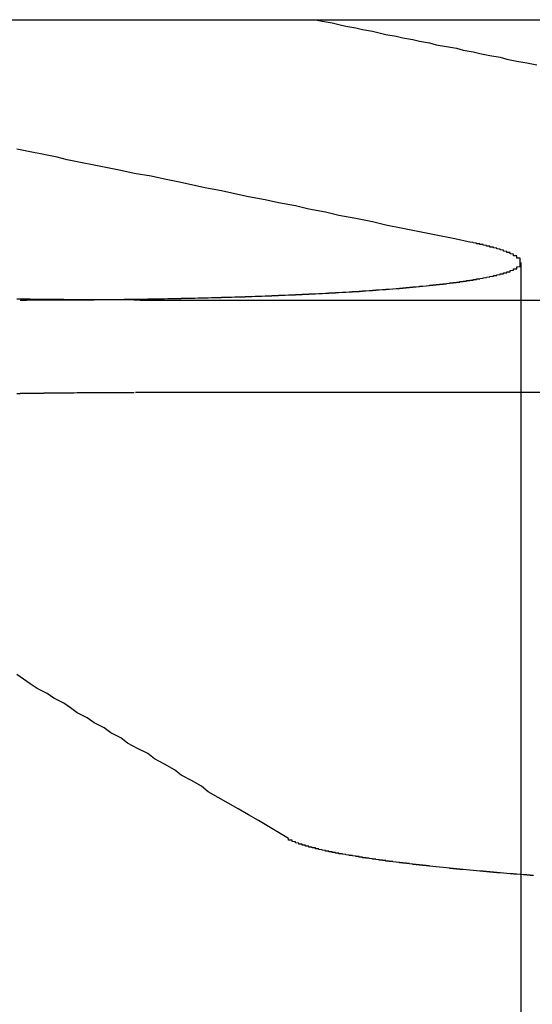
# Model space of a CAD drawing. Extents: x 2082 to 2584, y 353 to 1392.
# Drawn here: x 2339 to 2341, y 506 to 509 of the extents above; entities that cross this region are included whole.
import ezdxf

# ---------------------------------------------------------------- set-up
doc = ezdxf.new("R2010")
doc.units = 0
doc.linetypes.add('ACAD_ISO02W100', pattern=[15, 12, -3])
doc.layers.get('0').update_dxf_attribs({"linetype": 'CONTINUOUS'})
doc.layers.get('DEFPOINTS').update_dxf_attribs({"linetype": 'CONTINUOUS'})

# ---------------------------------------------------------------- blocks, each defined once
blk = doc.blocks.new('A$C461D465F')
at = {"color": 3, "linetype": 'CONTINUOUS', "extrusion": (0, 1, -2e-16)}
for p, q in [((1294.7018, 87.1299), (1298.1601, 87.1299)), ((1298.1601, 87.1299), (1300.0659, 87.1299)), ((1298.3176, 86.2942), (1304.6079, 86.2942)), ((1299.7786, 86.0188), (1298.3031, 86.0188))]:
    blk.add_line(p, q, dxfattribs=at)
at = {"color": 1, "linetype": 'ACAD_ISO02W100', "extrusion": (0, 1, -2e-16)}
blk.add_line((1299.4524, 86.4063), (1299.4524, 79.1299), dxfattribs=at)
at = {"color": 1}
for points in [[(1299.3, 86.4671, 0), (1299.25, 86.4774, 0), (1299.2, 86.4876, 0), (1299.15, 86.4976, 0), (1299.1, 86.5076, 0), (1299.05, 86.5175, 0), (1299.01, 86.5273, 0), (1298.96, 86.5369, 0), (1298.91, 86.5465, 0), (1298.87, 86.556, 0), (1298.82, 86.5654, 0), (1298.78, 86.5747, 0), (1298.73, 86.584, 0), (1298.69, 86.5931, 0), (1298.64, 86.6021, 0), (1298.6, 86.6111, 0), (1298.56, 86.62, 0), (1298.51, 86.6288, 0), (1298.47, 86.6375, 0), (1298.43, 86.6461, 0), (1298.39, 86.6547, 0), (1298.35, 86.6632, 0), (1298.3, 86.6716, 0), (1298.26, 86.6799, 0), (1298.22, 86.6881, 0), (1298.18, 86.6963, 0), (1298.14, 86.7044, 0), (1298.1, 86.7125, 0), (1298.07, 86.7204, 0), (1298.03, 86.7283, 0), (1297.99, 86.7361, 0), (1297.95, 86.7439, 0)], [(1298.84, 87.1299, 0), (1298.86, 87.1252, 0), (1298.89, 87.1205, 0), (1298.91, 87.1157, 0), (1298.93, 87.1108, 0), (1298.96, 87.106, 0), (1298.98, 87.1011, 0), (1299.01, 87.0961, 0), (1299.03, 87.0912, 0), (1299.05, 87.0862, 0), (1299.08, 87.0811, 0), (1299.1, 87.0761, 0), (1299.13, 87.071, 0), (1299.15, 87.0658, 0), (1299.18, 87.0606, 0), (1299.2, 87.0554, 0), (1299.23, 87.0502, 0), (1299.26, 87.0449, 0), (1299.28, 87.0395, 0), (1299.31, 87.0342, 0), (1299.33, 87.0288, 0), (1299.36, 87.0233, 0), (1299.39, 87.0178, 0), (1299.41, 87.0123, 0), (1299.44, 87.0067, 0), (1299.47, 87.0011, 0), (1299.5, 86.9954, 0)], [(1297.96, 86.2942, 0), (1297.96, 86.2942, 0), (1297.97, 86.2942, 0), (1297.97, 86.2942, 0), (1297.98, 86.2942, 0), (1297.98, 86.2943, 0), (1297.99, 86.2943, 0), (1297.99, 86.2943, 0), (1298, 86.2943, 0), (1298, 86.2943, 0), (1298.01, 86.2943, 0), (1298.01, 86.2943, 0), (1298.02, 86.2943, 0), (1298.02, 86.2943, 0), (1298.03, 86.2943, 0), (1298.03, 86.2944, 0), (1298.04, 86.2944, 0), (1298.04, 86.2944, 0), (1298.05, 86.2944, 0), (1298.05, 86.2944, 0), (1298.06, 86.2944, 0), (1298.06, 86.2945, 0), (1298.07, 86.2945, 0), (1298.07, 86.2945, 0), (1298.08, 86.2945, 0), (1298.08, 86.2946, 0), (1298.09, 86.2946, 0), (1298.09, 86.2946, 0), (1298.1, 86.2946, 0), (1298.1, 86.2947, 0), (1298.11, 86.2947, 0), (1298.11, 86.2947, 0), (1298.12, 86.2948, 0), (1298.12, 86.2948, 0), (1298.13, 86.2948, 0), (1298.13, 86.2949, 0), (1298.14, 86.2949, 0), (1298.14, 86.2949, 0), (1298.15, 86.295, 0), (1298.15, 86.295, 0), (1298.16, 86.295, 0), (1298.16, 86.2951, 0), (1298.17, 86.2951, 0), (1298.17, 86.2952, 0), (1298.18, 86.2952, 0), (1298.18, 86.2953, 0), (1298.19, 86.2953, 0), (1298.19, 86.2953, 0), (1298.2, 86.2954, 0), (1298.2, 86.2954, 0), (1298.21, 86.2955, 0), (1298.21, 86.2955, 0), (1298.22, 86.2956, 0), (1298.22, 86.2957, 0), (1298.23, 86.2957, 0), (1298.23, 86.2958, 0), (1298.24, 86.2958, 0), (1298.24, 86.2959, 0), (1298.25, 86.2959, 0), (1298.25, 86.296, 0), (1298.25, 86.2961, 0), (1298.26, 86.2961, 0), (1298.26, 86.2962, 0), (1298.27, 86.2962, 0), (1298.27, 86.2963, 0), (1298.28, 86.2964, 0), (1298.28, 86.2964, 0), (1298.29, 86.2965, 0), (1298.29, 86.2966, 0), (1298.3, 86.2967, 0), (1298.3, 86.2967, 0), (1298.31, 86.2968, 0), (1298.31, 86.2969, 0), (1298.32, 86.2969, 0), (1298.32, 86.297, 0), (1298.33, 86.2971, 0), (1298.33, 86.2972, 0), (1298.34, 86.2973, 0), (1298.34, 86.2973, 0), (1298.35, 86.2974, 0), (1298.35, 86.2975, 0), (1298.36, 86.2976, 0), (1298.36, 86.2977, 0), (1298.37, 86.2978, 0), (1298.37, 86.2978, 0), (1298.38, 86.2979, 0), (1298.38, 86.298, 0), (1298.39, 86.2981, 0), (1298.39, 86.2982, 0), (1298.4, 86.2983, 0), (1298.4, 86.2984, 0), (1298.4, 86.2985, 0), (1298.41, 86.2986, 0), (1298.41, 86.2987, 0), (1298.42, 86.2988, 0), (1298.42, 86.2989, 0), (1298.43, 86.299, 0), (1298.43, 86.2991, 0), (1298.44, 86.2992, 0), (1298.44, 86.2993, 0), (1298.45, 86.2994, 0), (1298.45, 86.2995, 0), (1298.46, 86.2996, 0), (1298.46, 86.2997, 0), (1298.47, 86.2998, 0), (1298.47, 86.2999, 0), (1298.48, 86.3, 0), (1298.48, 86.3001, 0), (1298.48, 86.3002, 0), (1298.49, 86.3004, 0), (1298.49, 86.3005, 0), (1298.5, 86.3006, 0), (1298.5, 86.3007, 0), (1298.51, 86.3008, 0), (1298.51, 86.3009, 0), (1298.52, 86.3011, 0), (1298.52, 86.3012, 0), (1298.53, 86.3013, 0), (1298.53, 86.3014, 0), (1298.54, 86.3015, 0), (1298.54, 86.3017, 0), (1298.54, 86.3018, 0), (1298.55, 86.3019, 0), (1298.55, 86.302, 0), (1298.56, 86.3022, 0), (1298.56, 86.3023, 0), (1298.57, 86.3024, 0), (1298.57, 86.3026, 0), (1298.58, 86.3027, 0), (1298.58, 86.3028, 0), (1298.59, 86.303, 0), (1298.59, 86.3031, 0), (1298.59, 86.3032, 0), (1298.6, 86.3034, 0), (1298.6, 86.3035, 0), (1298.61, 86.3037, 0), (1298.61, 86.3038, 0), (1298.62, 86.3039, 0), (1298.62, 86.3041, 0), (1298.63, 86.3042, 0), (1298.63, 86.3044, 0), (1298.63, 86.3045, 0), (1298.64, 86.3047, 0), (1298.64, 86.3048, 0), (1298.65, 86.305, 0), (1298.65, 86.3051, 0), (1298.66, 86.3053, 0), (1298.66, 86.3054, 0), (1298.66, 86.3056, 0), (1298.67, 86.3057, 0), (1298.67, 86.3059, 0), (1298.68, 86.3061, 0), (1298.68, 86.3062, 0), (1298.69, 86.3064, 0), (1298.69, 86.3065, 0), (1298.7, 86.3067, 0), (1298.7, 86.3069, 0), (1298.7, 86.307, 0), (1298.71, 86.3072, 0), (1298.71, 86.3073, 0), (1298.72, 86.3075, 0), (1298.72, 86.3077, 0), (1298.72, 86.3078, 0), (1298.73, 86.308, 0), (1298.73, 86.3082, 0), (1298.74, 86.3084, 0), (1298.74, 86.3085, 0), (1298.75, 86.3087, 0), (1298.75, 86.3089, 0), (1298.75, 86.309, 0), (1298.76, 86.3092, 0), (1298.76, 86.3094, 0), (1298.77, 86.3096, 0), (1298.77, 86.3098, 0), (1298.77, 86.3099, 0), (1298.78, 86.3101, 0), (1298.78, 86.3103, 0), (1298.79, 86.3105, 0), (1298.79, 86.3107, 0), (1298.79, 86.3109, 0), (1298.8, 86.311, 0), (1298.8, 86.3112, 0), (1298.81, 86.3114, 0), (1298.81, 86.3116, 0), (1298.81, 86.3118, 0), (1298.82, 86.312, 0), (1298.82, 86.3122, 0), (1298.83, 86.3124, 0), (1298.83, 86.3126, 0), (1298.83, 86.3128, 0), (1298.84, 86.313, 0), (1298.84, 86.3131, 0), (1298.85, 86.3133, 0), (1298.85, 86.3135, 0), (1298.85, 86.3137, 0), (1298.86, 86.3139, 0), (1298.86, 86.3141, 0), (1298.87, 86.3143, 0), (1298.87, 86.3145, 0), (1298.87, 86.3147, 0), (1298.88, 86.315, 0), (1298.88, 86.3152, 0), (1298.88, 86.3154, 0), (1298.89, 86.3156, 0), (1298.89, 86.3158, 0), (1298.9, 86.316, 0), (1298.9, 86.3162, 0), (1298.9, 86.3164, 0), (1298.91, 86.3166, 0), (1298.91, 86.3168, 0), (1298.91, 86.317, 0), (1298.92, 86.3173, 0), (1298.92, 86.3175, 0), (1298.93, 86.3177, 0), (1298.93, 86.3179, 0), (1298.93, 86.3181, 0), (1298.94, 86.3183, 0), (1298.94, 86.3186, 0), (1298.94, 86.3188, 0), (1298.95, 86.319, 0), (1298.95, 86.3192, 0), (1298.95, 86.3195, 0), (1298.96, 86.3197, 0), (1298.96, 86.3199, 0), (1298.97, 86.3201, 0), (1298.97, 86.3204, 0), (1298.97, 86.3206, 0), (1298.98, 86.3208, 0), (1298.98, 86.321, 0), (1298.98, 86.3213, 0), (1298.99, 86.3215, 0), (1298.99, 86.3217, 0), (1298.99, 86.322, 0), (1299, 86.3222, 0), (1299, 86.3224, 0), (1299, 86.3227, 0), (1299.01, 86.3229, 0), (1299.01, 86.3231, 0), (1299.01, 86.3234, 0), (1299.02, 86.3236, 0), (1299.02, 86.3238, 0), (1299.02, 86.3241, 0), (1299.03, 86.3243, 0), (1299.03, 86.3246, 0), (1299.03, 86.3248, 0), (1299.04, 86.3251, 0), (1299.04, 86.3253, 0), (1299.04, 86.3255, 0), (1299.05, 86.3258, 0), (1299.05, 86.326, 0), (1299.05, 86.3263, 0), (1299.06, 86.3265, 0), (1299.06, 86.3268, 0), (1299.06, 86.327, 0), (1299.07, 86.3273, 0), (1299.07, 86.3275, 0), (1299.07, 86.3278, 0), (1299.07, 86.328, 0), (1299.08, 86.3283, 0), (1299.08, 86.3285, 0), (1299.08, 86.3288, 0), (1299.09, 86.329, 0), (1299.09, 86.3293, 0), (1299.09, 86.3295, 0), (1299.1, 86.3298, 0), (1299.1, 86.3301, 0), (1299.1, 86.3303, 0), (1299.11, 86.3306, 0), (1299.11, 86.3308, 0), (1299.11, 86.3311, 0), (1299.11, 86.3314, 0), (1299.12, 86.3316, 0), (1299.12, 86.3319, 0), (1299.12, 86.3321, 0), (1299.13, 86.3324, 0), (1299.13, 86.3327, 0), (1299.13, 86.3329, 0), (1299.13, 86.3332, 0), (1299.14, 86.3335, 0), (1299.14, 86.3337, 0), (1299.14, 86.334, 0), (1299.15, 86.3343, 0), (1299.15, 86.3345, 0), (1299.15, 86.3348, 0), (1299.15, 86.3351, 0), (1299.16, 86.3353, 0), (1299.16, 86.3356, 0), (1299.16, 86.3359, 0), (1299.17, 86.3361, 0), (1299.17, 86.3364, 0), (1299.17, 86.3367, 0), (1299.17, 86.337, 0), (1299.18, 86.3372, 0), (1299.18, 86.3375, 0), (1299.18, 86.3378, 0), (1299.18, 86.3381, 0), (1299.19, 86.3383, 0), (1299.19, 86.3386, 0), (1299.19, 86.3389, 0), (1299.19, 86.3392, 0), (1299.2, 86.3394, 0), (1299.2, 86.3397, 0), (1299.2, 86.34, 0), (1299.2, 86.3403, 0), (1299.21, 86.3406, 0), (1299.21, 86.3408, 0), (1299.21, 86.3411, 0), (1299.21, 86.3414, 0), (1299.22, 86.3417, 0), (1299.22, 86.342, 0), (1299.22, 86.3423, 0), (1299.22, 86.3425, 0), (1299.23, 86.3428, 0), (1299.23, 86.3431, 0), (1299.23, 86.3434, 0), (1299.23, 86.3437, 0), (1299.24, 86.344, 0), (1299.24, 86.3443, 0), (1299.24, 86.3446, 0), (1299.24, 86.3448, 0), (1299.24, 86.3451, 0), (1299.25, 86.3454, 0), (1299.25, 86.3457, 0), (1299.25, 86.346, 0), (1299.25, 86.3463, 0), (1299.26, 86.3466, 0), (1299.26, 86.3469, 0), (1299.26, 86.3472, 0), (1299.26, 86.3475, 0), (1299.27, 86.3478, 0), (1299.27, 86.3481, 0), (1299.27, 86.3484, 0), (1299.27, 86.3487, 0), (1299.27, 86.349, 0), (1299.28, 86.3493, 0), (1299.28, 86.3496, 0), (1299.28, 86.3499, 0), (1299.28, 86.3503, 0), (1299.28, 86.3506, 0), (1299.29, 86.3509, 0), (1299.29, 86.3512, 0), (1299.29, 86.3515, 0), (1299.29, 86.3518, 0), (1299.29, 86.3521, 0), (1299.3, 86.3524, 0), (1299.3, 86.3528, 0), (1299.3, 86.3531, 0), (1299.3, 86.3534, 0), (1299.31, 86.3537, 0), (1299.31, 86.354, 0), (1299.31, 86.3543, 0), (1299.31, 86.3547, 0), (1299.31, 86.355, 0), (1299.31, 86.3553, 0), (1299.32, 86.3556, 0), (1299.32, 86.356, 0), (1299.32, 86.3563, 0), (1299.32, 86.3566, 0), (1299.32, 86.3569, 0), (1299.33, 86.3573, 0), (1299.33, 86.3576, 0), (1299.33, 86.3579, 0), (1299.33, 86.3582, 0), (1299.33, 86.3586, 0), (1299.34, 86.3589, 0), (1299.34, 86.3592, 0), (1299.34, 86.3596, 0), (1299.34, 86.3599, 0), (1299.34, 86.3602, 0), (1299.34, 86.3606, 0), (1299.35, 86.3609, 0), (1299.35, 86.3612, 0), (1299.35, 86.3616, 0), (1299.35, 86.3619, 0), (1299.35, 86.3623, 0), (1299.35, 86.3626, 0), (1299.36, 86.3629, 0), (1299.36, 86.3633, 0), (1299.36, 86.3636, 0), (1299.36, 86.364, 0), (1299.36, 86.3643, 0), (1299.36, 86.3646, 0), (1299.37, 86.365, 0), (1299.37, 86.3653, 0), (1299.37, 86.3657, 0), (1299.37, 86.366, 0), (1299.37, 86.3664, 0), (1299.37, 86.3667, 0), (1299.37, 86.3671, 0), (1299.38, 86.3674, 0), (1299.38, 86.3678, 0), (1299.38, 86.3681, 0), (1299.38, 86.3685, 0), (1299.38, 86.3688, 0), (1299.38, 86.3692, 0), (1299.38, 86.3695, 0), (1299.39, 86.3699, 0), (1299.39, 86.3703, 0), (1299.39, 86.3706, 0), (1299.39, 86.371, 0), (1299.39, 86.3713, 0), (1299.39, 86.3717, 0), (1299.39, 86.372, 0), (1299.4, 86.3724, 0), (1299.4, 86.3728, 0), (1299.4, 86.3731, 0), (1299.4, 86.3735, 0), (1299.4, 86.3739, 0), (1299.4, 86.3742, 0), (1299.4, 86.3746, 0), (1299.4, 86.3749, 0), (1299.41, 86.3753, 0), (1299.41, 86.3757, 0), (1299.41, 86.376, 0), (1299.41, 86.3764, 0), (1299.41, 86.3768, 0), (1299.41, 86.3772, 0), (1299.41, 86.3775, 0), (1299.41, 86.3779, 0), (1299.41, 86.3783, 0), (1299.42, 86.3786, 0), (1299.42, 86.379, 0), (1299.42, 86.3794, 0), (1299.42, 86.3797, 0), (1299.42, 86.3801, 0), (1299.42, 86.3805, 0), (1299.42, 86.3809, 0), (1299.42, 86.3812, 0), (1299.42, 86.3816, 0), (1299.42, 86.382, 0), (1299.42, 86.3824, 0), (1299.43, 86.3828, 0), (1299.43, 86.3831, 0), (1299.43, 86.3835, 0), (1299.43, 86.3839, 0), (1299.43, 86.3843, 0), (1299.43, 86.3846, 0), (1299.43, 86.385, 0), (1299.43, 86.3854, 0), (1299.43, 86.3858, 0), (1299.43, 86.3862, 0), (1299.43, 86.3866, 0), (1299.43, 86.3869, 0), (1299.44, 86.3873, 0), (1299.44, 86.3877, 0), (1299.44, 86.3881, 0), (1299.44, 86.3885, 0), (1299.44, 86.3889, 0), (1299.44, 86.3893, 0), (1299.44, 86.3896, 0), (1299.44, 86.39, 0), (1299.44, 86.3904, 0), (1299.44, 86.3908, 0), (1299.44, 86.3912, 0), (1299.44, 86.3916, 0), (1299.44, 86.392, 0), (1299.44, 86.3924, 0), (1299.44, 86.3928, 0), (1299.44, 86.3931, 0), (1299.44, 86.3935, 0), (1299.45, 86.3939, 0), (1299.45, 86.3943, 0), (1299.45, 86.3947, 0), (1299.45, 86.3951, 0), (1299.45, 86.3955, 0), (1299.45, 86.3959, 0), (1299.45, 86.3963, 0), (1299.45, 86.3967, 0), (1299.45, 86.3971, 0), (1299.45, 86.3975, 0), (1299.45, 86.3979, 0), (1299.45, 86.3983, 0), (1299.45, 86.3987, 0), (1299.45, 86.3991, 0), (1299.45, 86.3995, 0), (1299.45, 86.3999, 0), (1299.45, 86.4003, 0), (1299.45, 86.4007, 0), (1299.45, 86.4011, 0), (1299.45, 86.4015, 0), (1299.45, 86.4019, 0), (1299.45, 86.4023, 0), (1299.45, 86.4027, 0), (1299.45, 86.4031, 0), (1299.45, 86.4035, 0), (1299.45, 86.4039, 0), (1299.45, 86.4043, 0), (1299.45, 86.4047, 0), (1299.45, 86.4051, 0), (1299.45, 86.4055, 0), (1299.45, 86.4059, 0), (1299.45, 86.4063, 0), (1299.45, 86.4067, 0), (1299.45, 86.4071, 0), (1299.45, 86.4075, 0), (1299.45, 86.4079, 0), (1299.45, 86.4083, 0), (1299.45, 86.4087, 0), (1299.45, 86.4091, 0), (1299.45, 86.4095, 0), (1299.45, 86.41, 0), (1299.45, 86.4104, 0), (1299.45, 86.4108, 0), (1299.45, 86.4112, 0), (1299.45, 86.4116, 0), (1299.45, 86.412, 0), (1299.45, 86.4124, 0), (1299.45, 86.4128, 0), (1299.45, 86.4132, 0), (1299.45, 86.4136, 0), (1299.45, 86.414, 0), (1299.45, 86.4145, 0), (1299.45, 86.4149, 0), (1299.45, 86.4153, 0), (1299.45, 86.4157, 0), (1299.45, 86.4161, 0), (1299.45, 86.4165, 0), (1299.45, 86.4169, 0), (1299.45, 86.4173, 0), (1299.45, 86.4177, 0), (1299.45, 86.4181, 0), (1299.45, 86.4186, 0), (1299.45, 86.419, 0), (1299.44, 86.4194, 0), (1299.44, 86.4198, 0), (1299.44, 86.4202, 0), (1299.44, 86.4206, 0), (1299.44, 86.421, 0), (1299.44, 86.4214, 0), (1299.44, 86.4219, 0), (1299.44, 86.4223, 0), (1299.44, 86.4227, 0), (1299.44, 86.4231, 0), (1299.44, 86.4235, 0), (1299.44, 86.4239, 0), (1299.44, 86.4243, 0), (1299.44, 86.4248, 0), (1299.44, 86.4252, 0), (1299.44, 86.4256, 0), (1299.44, 86.426, 0), (1299.43, 86.4264, 0), (1299.43, 86.4268, 0), (1299.43, 86.4272, 0), (1299.43, 86.4277, 0), (1299.43, 86.4281, 0), (1299.43, 86.4285, 0), (1299.43, 86.4289, 0), (1299.43, 86.4293, 0), (1299.43, 86.4297, 0), (1299.43, 86.4301, 0), (1299.43, 86.4306, 0), (1299.43, 86.431, 0), (1299.43, 86.4314, 0), (1299.42, 86.4318, 0), (1299.42, 86.4322, 0), (1299.42, 86.4326, 0), (1299.42, 86.4331, 0), (1299.42, 86.4335, 0), (1299.42, 86.4339, 0), (1299.42, 86.4343, 0), (1299.42, 86.4347, 0), (1299.42, 86.4351, 0), (1299.42, 86.4355, 0), (1299.41, 86.436, 0), (1299.41, 86.4364, 0), (1299.41, 86.4368, 0), (1299.41, 86.4372, 0), (1299.41, 86.4376, 0), (1299.41, 86.438, 0), (1299.41, 86.4384, 0), (1299.41, 86.4389, 0), (1299.41, 86.4393, 0), (1299.4, 86.4397, 0), (1299.4, 86.4401, 0), (1299.4, 86.4405, 0), (1299.4, 86.4409, 0), (1299.4, 86.4413, 0), (1299.4, 86.4418, 0), (1299.4, 86.4422, 0), (1299.4, 86.4426, 0), (1299.4, 86.443, 0), (1299.39, 86.4434, 0), (1299.39, 86.4438, 0), (1299.39, 86.4442, 0), (1299.39, 86.4446, 0), (1299.39, 86.4451, 0), (1299.39, 86.4455, 0), (1299.39, 86.4459, 0), (1299.39, 86.4463, 0), (1299.38, 86.4467, 0), (1299.38, 86.4471, 0), (1299.38, 86.4475, 0), (1299.38, 86.4479, 0), (1299.38, 86.4484, 0), (1299.38, 86.4488, 0), (1299.38, 86.4492, 0), (1299.37, 86.4496, 0), (1299.37, 86.45, 0), (1299.37, 86.4504, 0), (1299.37, 86.4508, 0), (1299.37, 86.4512, 0), (1299.37, 86.4516, 0), (1299.36, 86.452, 0), (1299.36, 86.4525, 0), (1299.36, 86.4529, 0), (1299.36, 86.4533, 0), (1299.36, 86.4537, 0), (1299.36, 86.4541, 0), (1299.36, 86.4545, 0), (1299.35, 86.4549, 0), (1299.35, 86.4553, 0), (1299.35, 86.4557, 0), (1299.35, 86.4561, 0), (1299.35, 86.4565, 0), (1299.35, 86.4569, 0), (1299.34, 86.4573, 0), (1299.34, 86.4577, 0), (1299.34, 86.4581, 0), (1299.34, 86.4585, 0), (1299.34, 86.459, 0), (1299.34, 86.4594, 0), (1299.33, 86.4598, 0), (1299.33, 86.4602, 0), (1299.33, 86.4606, 0), (1299.33, 86.461, 0), (1299.33, 86.4614, 0), (1299.33, 86.4618, 0), (1299.32, 86.4622, 0), (1299.32, 86.4626, 0), (1299.32, 86.463, 0), (1299.32, 86.4634, 0), (1299.32, 86.4638, 0), (1299.31, 86.4643, 0), (1299.31, 86.4647, 0), (1299.31, 86.4651, 0), (1299.31, 86.4655, 0), (1299.31, 86.4659, 0), (1299.3, 86.4663, 0), (1299.3, 86.4667, 0), (1299.3, 86.4671, 0)]]:
    blk.add_polyline3d(points, dxfattribs=at)
at = {"color": 3}
for points in [[(1298.32, 86.2942, 0), (1298.31, 86.2942, 0), (1298.31, 86.2942, 0), (1298.3, 86.2942, 0), (1298.3, 86.2942, 0), (1298.29, 86.2943, 0), (1298.29, 86.2943, 0), (1298.28, 86.2943, 0), (1298.28, 86.2943, 0), (1298.27, 86.2943, 0), (1298.27, 86.2943, 0), (1298.26, 86.2943, 0), (1298.26, 86.2943, 0), (1298.25, 86.2943, 0), (1298.25, 86.2943, 0), (1298.24, 86.2944, 0), (1298.24, 86.2944, 0), (1298.23, 86.2944, 0), (1298.23, 86.2944, 0), (1298.22, 86.2944, 0), (1298.22, 86.2944, 0), (1298.21, 86.2945, 0), (1298.21, 86.2945, 0), (1298.2, 86.2945, 0), (1298.2, 86.2945, 0), (1298.19, 86.2946, 0), (1298.19, 86.2946, 0), (1298.18, 86.2946, 0), (1298.18, 86.2946, 0), (1298.17, 86.2947, 0), (1298.17, 86.2947, 0), (1298.16, 86.2947, 0), (1298.15, 86.2948, 0), (1298.15, 86.2948, 0), (1298.14, 86.2948, 0), (1298.14, 86.2949, 0), (1298.13, 86.2949, 0), (1298.13, 86.2949, 0), (1298.12, 86.295, 0), (1298.12, 86.295, 0), (1298.11, 86.295, 0), (1298.11, 86.2951, 0), (1298.1, 86.2951, 0), (1298.1, 86.2952, 0), (1298.09, 86.2952, 0), (1298.09, 86.2953, 0), (1298.08, 86.2953, 0), (1298.08, 86.2953, 0), (1298.07, 86.2954, 0), (1298.07, 86.2954, 0), (1298.06, 86.2955, 0), (1298.06, 86.2955, 0), (1298.05, 86.2956, 0), (1298.04, 86.2957, 0), (1298.04, 86.2957, 0), (1298.03, 86.2958, 0), (1298.03, 86.2958, 0), (1298.02, 86.2959, 0), (1298.02, 86.2959, 0), (1298.01, 86.296, 0), (1298.01, 86.2961, 0), (1298, 86.2961, 0), (1298, 86.2962, 0), (1297.99, 86.2962, 0), (1297.99, 86.2963, 0), (1297.98, 86.2964, 0), (1297.98, 86.2964, 0), (1297.97, 86.2965, 0), (1297.97, 86.2966, 0), (1297.96, 86.2967, 0), (1297.95, 86.2967, 0)], [(1297.95, 86.0159, 0), (1297.96, 86.016, 0), (1297.96, 86.0161, 0), (1297.97, 86.0161, 0), (1297.97, 86.0162, 0), (1297.98, 86.0163, 0), (1297.98, 86.0164, 0), (1297.99, 86.0164, 0), (1297.99, 86.0165, 0), (1297.99, 86.0166, 0), (1298, 86.0166, 0), (1298, 86.0167, 0), (1298.01, 86.0168, 0), (1298.01, 86.0168, 0), (1298.02, 86.0169, 0), (1298.02, 86.017, 0), (1298.03, 86.017, 0), (1298.03, 86.0171, 0), (1298.04, 86.0171, 0), (1298.04, 86.0172, 0), (1298.05, 86.0173, 0), (1298.05, 86.0173, 0), (1298.06, 86.0174, 0), (1298.06, 86.0174, 0), (1298.07, 86.0175, 0), (1298.07, 86.0175, 0), (1298.07, 86.0176, 0), (1298.08, 86.0176, 0), (1298.08, 86.0177, 0), (1298.09, 86.0177, 0), (1298.09, 86.0178, 0), (1298.1, 86.0178, 0), (1298.1, 86.0179, 0), (1298.11, 86.0179, 0), (1298.11, 86.018, 0), (1298.12, 86.018, 0), (1298.12, 86.018, 0), (1298.13, 86.0181, 0), (1298.13, 86.0181, 0), (1298.14, 86.0182, 0), (1298.14, 86.0182, 0), (1298.15, 86.0182, 0), (1298.15, 86.0183, 0), (1298.16, 86.0183, 0), (1298.16, 86.0183, 0), (1298.17, 86.0184, 0), (1298.17, 86.0184, 0), (1298.17, 86.0184, 0), (1298.18, 86.0184, 0), (1298.18, 86.0185, 0), (1298.19, 86.0185, 0), (1298.19, 86.0185, 0), (1298.2, 86.0185, 0), (1298.2, 86.0186, 0), (1298.21, 86.0186, 0), (1298.21, 86.0186, 0), (1298.22, 86.0186, 0), (1298.22, 86.0186, 0), (1298.23, 86.0187, 0), (1298.23, 86.0187, 0), (1298.24, 86.0187, 0), (1298.24, 86.0187, 0), (1298.25, 86.0187, 0), (1298.25, 86.0187, 0), (1298.26, 86.0187, 0), (1298.26, 86.0187, 0), (1298.27, 86.0188, 0), (1298.27, 86.0188, 0), (1298.27, 86.0188, 0), (1298.28, 86.0188, 0), (1298.28, 86.0188, 0), (1298.29, 86.0188, 0), (1298.29, 86.0188, 0), (1298.3, 86.0188, 0), (1298.3, 86.0188, 0)], [(1298.76, 84.6891, 0), (1298.73, 84.707, 0), (1298.7, 84.7248, 0), (1298.67, 84.7425, 0), (1298.64, 84.7599, 0), (1298.61, 84.7773, 0), (1298.58, 84.7944, 0), (1298.55, 84.8114, 0), (1298.52, 84.8283, 0), (1298.5, 84.8449, 0), (1298.47, 84.8615, 0), (1298.44, 84.8779, 0), (1298.42, 84.8941, 0), (1298.39, 84.9102, 0), (1298.36, 84.9262, 0), (1298.34, 84.942, 0), (1298.31, 84.9577, 0), (1298.28, 84.9732, 0), (1298.26, 84.9886, 0), (1298.23, 85.0039, 0), (1298.21, 85.019, 0), (1298.18, 85.034, 0), (1298.16, 85.0489, 0), (1298.13, 85.0637, 0), (1298.11, 85.0783, 0), (1298.09, 85.0928, 0), (1298.06, 85.1072, 0), (1298.04, 85.1215, 0), (1298.01, 85.1356, 0), (1297.99, 85.1496, 0), (1297.97, 85.1636, 0), (1297.95, 85.1774, 0)], [(1299.49, 84.5785, 0), (1299.48, 84.5788, 0), (1299.48, 84.5791, 0), (1299.48, 84.5794, 0), (1299.47, 84.5797, 0), (1299.47, 84.58, 0), (1299.47, 84.5803, 0), (1299.46, 84.5807, 0), (1299.46, 84.581, 0), (1299.45, 84.5813, 0), (1299.45, 84.5816, 0), (1299.45, 84.5819, 0), (1299.44, 84.5822, 0), (1299.44, 84.5825, 0), (1299.43, 84.5828, 0), (1299.43, 84.5831, 0), (1299.43, 84.5834, 0), (1299.42, 84.5837, 0), (1299.42, 84.584, 0), (1299.41, 84.5844, 0), (1299.41, 84.5847, 0), (1299.41, 84.585, 0), (1299.4, 84.5853, 0), (1299.4, 84.5856, 0), (1299.4, 84.5859, 0), (1299.39, 84.5863, 0), (1299.39, 84.5866, 0), (1299.38, 84.5869, 0), (1299.38, 84.5872, 0), (1299.38, 84.5875, 0), (1299.37, 84.5879, 0), (1299.37, 84.5882, 0), (1299.37, 84.5885, 0), (1299.36, 84.5888, 0), (1299.36, 84.5891, 0), (1299.35, 84.5895, 0), (1299.35, 84.5898, 0), (1299.35, 84.5901, 0), (1299.34, 84.5905, 0), (1299.34, 84.5908, 0), (1299.34, 84.5911, 0), (1299.33, 84.5914, 0), (1299.33, 84.5918, 0), (1299.32, 84.5921, 0), (1299.32, 84.5924, 0), (1299.32, 84.5928, 0), (1299.31, 84.5931, 0), (1299.31, 84.5934, 0), (1299.31, 84.5938, 0), (1299.3, 84.5941, 0), (1299.3, 84.5944, 0), (1299.3, 84.5948, 0), (1299.29, 84.5951, 0), (1299.29, 84.5955, 0), (1299.29, 84.5958, 0), (1299.28, 84.5961, 0), (1299.28, 84.5965, 0), (1299.27, 84.5968, 0), (1299.27, 84.5972, 0), (1299.27, 84.5975, 0), (1299.26, 84.5978, 0), (1299.26, 84.5982, 0), (1299.26, 84.5985, 0), (1299.25, 84.5989, 0), (1299.25, 84.5992, 0), (1299.25, 84.5996, 0), (1299.24, 84.5999, 0), (1299.24, 84.6003, 0), (1299.24, 84.6006, 0), (1299.23, 84.601, 0), (1299.23, 84.6013, 0), (1299.23, 84.6017, 0), (1299.22, 84.602, 0), (1299.22, 84.6024, 0), (1299.22, 84.6027, 0), (1299.21, 84.6031, 0), (1299.21, 84.6034, 0), (1299.21, 84.6038, 0), (1299.2, 84.6041, 0), (1299.2, 84.6045, 0), (1299.2, 84.6048, 0), (1299.19, 84.6052, 0), (1299.19, 84.6055, 0), (1299.19, 84.6059, 0), (1299.18, 84.6063, 0), (1299.18, 84.6066, 0), (1299.18, 84.607, 0), (1299.17, 84.6073, 0), (1299.17, 84.6077, 0), (1299.17, 84.6081, 0), (1299.16, 84.6084, 0), (1299.16, 84.6088, 0), (1299.16, 84.6091, 0), (1299.15, 84.6095, 0), (1299.15, 84.6099, 0), (1299.15, 84.6102, 0), (1299.14, 84.6106, 0), (1299.14, 84.611, 0), (1299.14, 84.6113, 0), (1299.13, 84.6117, 0), (1299.13, 84.6121, 0), (1299.13, 84.6124, 0), (1299.13, 84.6128, 0), (1299.12, 84.6132, 0), (1299.12, 84.6135, 0), (1299.12, 84.6139, 0), (1299.11, 84.6143, 0), (1299.11, 84.6146, 0), (1299.11, 84.615, 0), (1299.1, 84.6154, 0), (1299.1, 84.6158, 0), (1299.1, 84.6161, 0), (1299.09, 84.6165, 0), (1299.09, 84.6169, 0), (1299.09, 84.6172, 0), (1299.09, 84.6176, 0), (1299.08, 84.618, 0), (1299.08, 84.6184, 0), (1299.08, 84.6187, 0), (1299.07, 84.6191, 0), (1299.07, 84.6195, 0), (1299.07, 84.6199, 0), (1299.07, 84.6202, 0), (1299.06, 84.6206, 0), (1299.06, 84.621, 0), (1299.06, 84.6214, 0), (1299.05, 84.6218, 0), (1299.05, 84.6221, 0), (1299.05, 84.6225, 0), (1299.05, 84.6229, 0), (1299.04, 84.6233, 0), (1299.04, 84.6237, 0), (1299.04, 84.624, 0), (1299.03, 84.6244, 0), (1299.03, 84.6248, 0), (1299.03, 84.6252, 0), (1299.03, 84.6256, 0), (1299.02, 84.626, 0), (1299.02, 84.6263, 0), (1299.02, 84.6267, 0), (1299.02, 84.6271, 0), (1299.01, 84.6275, 0), (1299.01, 84.6279, 0), (1299.01, 84.6283, 0), (1299.01, 84.6286, 0), (1299, 84.629, 0), (1299, 84.6294, 0), (1299, 84.6298, 0), (1298.99, 84.6302, 0), (1298.99, 84.6306, 0), (1298.99, 84.631, 0), (1298.99, 84.6314, 0), (1298.98, 84.6317, 0), (1298.98, 84.6321, 0), (1298.98, 84.6325, 0), (1298.98, 84.6329, 0), (1298.97, 84.6333, 0), (1298.97, 84.6337, 0), (1298.97, 84.6341, 0), (1298.97, 84.6345, 0), (1298.97, 84.6349, 0), (1298.96, 84.6353, 0), (1298.96, 84.6356, 0), (1298.96, 84.636, 0), (1298.96, 84.6364, 0), (1298.95, 84.6368, 0), (1298.95, 84.6372, 0), (1298.95, 84.6376, 0), (1298.95, 84.638, 0), (1298.94, 84.6384, 0), (1298.94, 84.6388, 0), (1298.94, 84.6392, 0), (1298.94, 84.6396, 0), (1298.93, 84.64, 0), (1298.93, 84.6404, 0), (1298.93, 84.6408, 0), (1298.93, 84.6412, 0), (1298.93, 84.6415, 0), (1298.92, 84.6419, 0), (1298.92, 84.6423, 0), (1298.92, 84.6427, 0), (1298.92, 84.6431, 0), (1298.91, 84.6435, 0), (1298.91, 84.6439, 0), (1298.91, 84.6443, 0), (1298.91, 84.6447, 0), (1298.91, 84.6451, 0), (1298.9, 84.6455, 0), (1298.9, 84.6459, 0), (1298.9, 84.6463, 0), (1298.9, 84.6467, 0), (1298.9, 84.6471, 0), (1298.89, 84.6475, 0), (1298.89, 84.6479, 0), (1298.89, 84.6483, 0), (1298.89, 84.6487, 0), (1298.89, 84.6491, 0), (1298.88, 84.6495, 0), (1298.88, 84.6499, 0), (1298.88, 84.6503, 0), (1298.88, 84.6507, 0), (1298.88, 84.6511, 0), (1298.87, 84.6515, 0), (1298.87, 84.6519, 0), (1298.87, 84.6523, 0), (1298.87, 84.6527, 0), (1298.87, 84.6531, 0), (1298.87, 84.6535, 0), (1298.86, 84.6539, 0), (1298.86, 84.6543, 0), (1298.86, 84.6547, 0), (1298.86, 84.6551, 0), (1298.86, 84.6555, 0), (1298.85, 84.6559, 0), (1298.85, 84.6563, 0), (1298.85, 84.6567, 0), (1298.85, 84.6571, 0), (1298.85, 84.6575, 0), (1298.85, 84.6579, 0), (1298.84, 84.6583, 0), (1298.84, 84.6587, 0), (1298.84, 84.6591, 0), (1298.84, 84.6595, 0), (1298.84, 84.6599, 0), (1298.84, 84.6603, 0), (1298.84, 84.6607, 0), (1298.83, 84.6611, 0), (1298.83, 84.6615, 0), (1298.83, 84.6619, 0), (1298.83, 84.6622, 0), (1298.83, 84.6626, 0), (1298.83, 84.663, 0), (1298.82, 84.6634, 0), (1298.82, 84.6638, 0), (1298.82, 84.6642, 0), (1298.82, 84.6646, 0), (1298.82, 84.665, 0), (1298.82, 84.6654, 0), (1298.82, 84.6658, 0), (1298.81, 84.6662, 0), (1298.81, 84.6666, 0), (1298.81, 84.667, 0), (1298.81, 84.6674, 0), (1298.81, 84.6678, 0), (1298.81, 84.6682, 0), (1298.81, 84.6686, 0), (1298.8, 84.669, 0), (1298.8, 84.6694, 0), (1298.8, 84.6698, 0), (1298.8, 84.6702, 0), (1298.8, 84.6706, 0), (1298.8, 84.671, 0), (1298.8, 84.6714, 0), (1298.8, 84.6718, 0), (1298.79, 84.6722, 0), (1298.79, 84.6726, 0), (1298.79, 84.673, 0), (1298.79, 84.6734, 0), (1298.79, 84.6738, 0), (1298.79, 84.6742, 0), (1298.79, 84.6746, 0), (1298.79, 84.675, 0), (1298.79, 84.6754, 0), (1298.78, 84.6758, 0), (1298.78, 84.6762, 0), (1298.78, 84.6765, 0), (1298.78, 84.6769, 0), (1298.78, 84.6773, 0), (1298.78, 84.6777, 0), (1298.78, 84.6781, 0), (1298.78, 84.6785, 0), (1298.78, 84.6789, 0), (1298.78, 84.6793, 0), (1298.77, 84.6797, 0), (1298.77, 84.6801, 0), (1298.77, 84.6805, 0), (1298.77, 84.6809, 0), (1298.77, 84.6813, 0), (1298.77, 84.6816, 0), (1298.77, 84.682, 0), (1298.77, 84.6824, 0), (1298.77, 84.6828, 0), (1298.77, 84.6832, 0), (1298.77, 84.6836, 0), (1298.77, 84.684, 0), (1298.76, 84.6844, 0), (1298.76, 84.6848, 0), (1298.76, 84.6852, 0), (1298.76, 84.6855, 0), (1298.76, 84.6859, 0), (1298.76, 84.6863, 0), (1298.76, 84.6867, 0), (1298.76, 84.6871, 0), (1298.76, 84.6875, 0), (1298.76, 84.6879, 0), (1298.76, 84.6883, 0), (1298.76, 84.6887, 0), (1298.76, 84.6891, 0)]]:
    blk.add_polyline3d(points, dxfattribs=at)

msp = doc.modelspace()

# ---------------------------------------------------------------- block references
at = {"layer": 'DEFPOINTS'}
msp.add_blockref('A$C461D465F', (1041.0199, 421.9301, 70.3595), dxfattribs=at)

doc.saveas('drawing.dxf')
